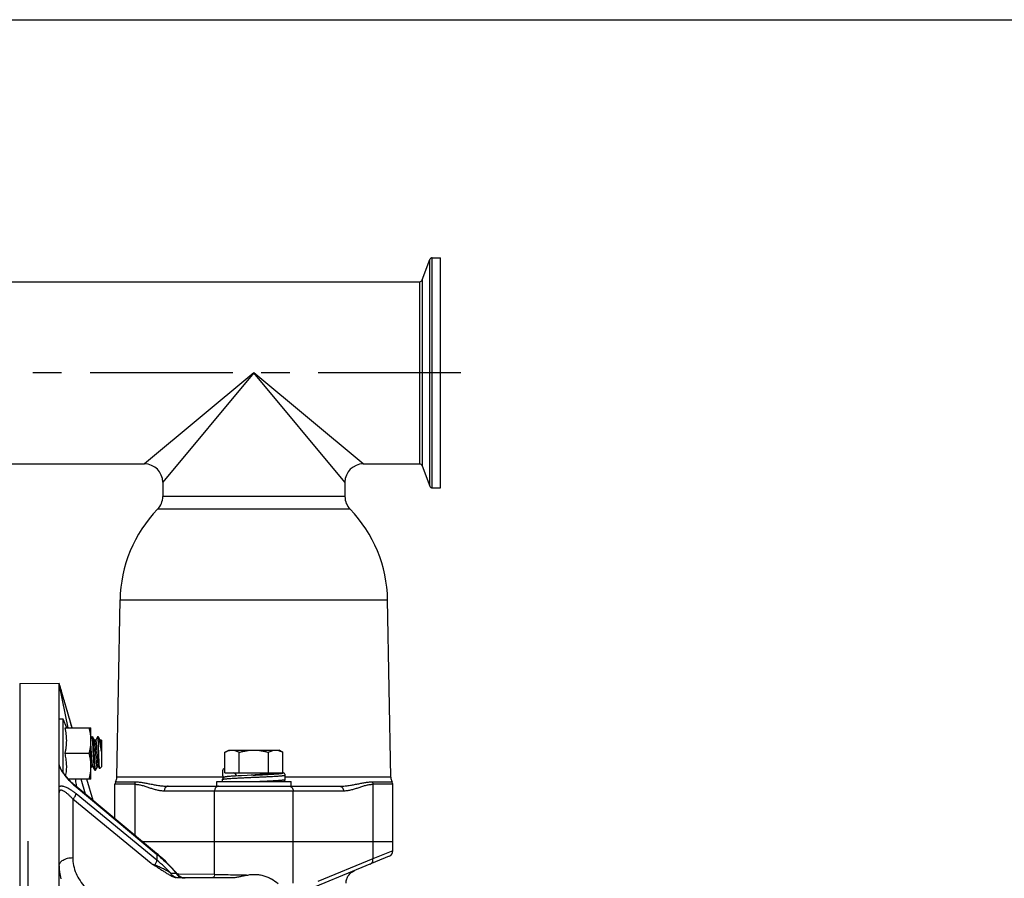
# Model space of a CAD drawing. Units: inches. Extents: x 0.5 to 33.5, y 0.5 to 21.5.
# Drawn here: x 15.5 to 20.3, y 17.3 to 21.5 of the extents above; entities that cross this region are included whole.
import ezdxf

# ---------------------------------------------------------------- set-up
doc = ezdxf.new("R2010")
doc.units = ezdxf.units.IN
doc.header["$LTSCALE"] = 1.87
doc.header["$MEASUREMENT"] = 0
doc.linetypes.add('CENTER', pattern=[0.6, 0.375, -0.075, 0.075, -0.075])
doc.layers.get('0').update_dxf_attribs({"linetype": 'CONTINUOUS'})
doc.layers.add('01___PRT_ALL_DTM_PLN', color=7, linetype='CONTINUOUS')
doc.layers.add('02___PRT_ALL_AXES', color=7, linetype='CONTINUOUS')
doc.styles.get("Standard").update_dxf_attribs({"font": 'trium.ttf'})
doc.dimstyles.new('DIMSTYLE_1', dxfattribs={"dimtxt": 0.3, "dimasz": 0.1875, "dimexe": 0.0625, "dimexo": 0.0625, "dimgap": 0.15, "dimtad": 0, "dimtih": 1, "dimtoh": 1, "dimdec": 1, "dimlfac": 2.222222, "dimzin": 0, "dimdsep": 46, "dimtxsty": 'STANDARD', "dimblk": '_FILLED', "dimblk1": '_FILLED', "dimblk2": '_FILLED', "dimcen": 0.09, "dimadec": 0, "dimazin": 0, "dimtp": 0.005, "dimtm": 0.005, "dimtfac": 1, "dimtdec": 1, "dimtofl": 0, "dimtmove": 0, "dimatfit": 3, "dimldrblk": '_FILLED', "dimfxl": 1, "dimtolj": 1, "dimtzin": 0, "dimarcsym": 0})

# ---------------------------------------------------------------- blocks, each defined once
blk = doc.blocks.new('_FILLED')
at = {"color": 0, "linetype": 'BYBLOCK'}
blk.add_solid([(0, 0), (-1, 0.167), (-1, -0.167)], dxfattribs=at)
blk = doc.blocks.new('*D5')
at = {"color": 2, "linetype": 'CONTINUOUS'}
for p, q in [((8.9569, 17.3514), (8.9569, 10.1224)), ((17.5417, 11.4556), (17.5417, 10.1224)), ((8.9569, 10.1849), (12.6926, 10.1849)), ((17.5417, 10.1849), (13.806, 10.1849))]:
    blk.add_line(p, q, dxfattribs=at)
at = {"color": 2, "linetype": 'CONTINUOUS', "xscale": 0.1875, "yscale": 0.1875, "zscale": 0.1875, "rotation": 180}
blk.add_blockref('_FILLED', (8.9569, 10.1849), dxfattribs=at)
at = {"color": 2, "linetype": 'CONTINUOUS', "xscale": 0.1875, "yscale": 0.1875, "zscale": 0.1875}
blk.add_blockref('_FILLED', (17.5417, 10.1849), dxfattribs=at)
at = {"color": 2, "linetype": 'CONTINUOUS', "insert": (13.2493, 10.3349), "char_height": 0.3, "width": 0.813333, "attachment_point": 2, "line_spacing_factor": 0.9}
blk.add_mtext('19.1', dxfattribs=at)

msp = doc.modelspace()

# ---------------------------------------------------------------- linework, layer by layer
at = {"color": 7, "linetype": 'CONTINUOUS'}
for p, q in [((0.5, 21.5), (33.5, 21.5)), ((17.5008, 19.1979), (17.5008, 20.3301)), ((17.5008, 20.3301), (17.5417, 20.3301)), ((17.5417, 19.1979), (17.5417, 20.3301)), ((17.4515, 20.2206), (17.4881, 20.3212)), ((17.4881, 19.2068), (17.4881, 20.3212)), ((10.002, 20.2117), (17.4388, 20.2117)), ((17.4388, 19.3162), (17.4388, 20.2117)), ((17.4515, 20.2206), (17.4515, 19.3074)), ((16.6237, 19.764), (16.086, 19.3162)), ((16.6237, 19.764), (16.176, 19.2262)), ((17.0715, 19.2262), (16.6237, 19.764)), ((17.1615, 19.3162), (16.6237, 19.764)), ((10.1775, 19.3162), (16.086, 19.3162)), ((17.1615, 19.3162), (17.4388, 19.3162)), ((17.4515, 19.3074), (17.4881, 19.2068)), ((16.176, 19.2262), (16.176, 19.156)), ((17.0715, 19.2262), (17.0715, 19.156)), ((17.5008, 19.1979), (17.5417, 19.1979)), ((17.0715, 19.156), (16.176, 19.156)), ((17.0968, 19.0934), (16.1507, 19.0934)), ((15.9509, 17.776), (15.9661, 18.6479)), ((15.9661, 18.6479), (17.2814, 18.6479)), ((17.2966, 17.776), (17.2814, 18.6479)), ((15.4728, 18.2367), (15.6669, 18.2384)), ((15.4728, 18.2367), (15.4728, 13.5695)), ((15.6669, 13.5453), (15.6669, 18.2384)), ((15.671, 18.2226), (15.6669, 18.2359)), ((15.7303, 18.0195), (15.6676, 18.2361)), ((15.7119, 18.0195), (15.6679, 18.2274)), ((15.8278, 17.9751), (15.8231, 17.967)), ((15.8282, 17.9754), (15.8278, 17.9751)), ((15.8282, 17.9754), (15.8308, 17.9754)), ((15.8308, 17.9754), (15.8312, 17.9751)), ((15.8406, 17.9589), (15.8312, 17.9751)), ((15.8559, 17.9751), (15.8465, 17.9589)), ((15.8563, 17.9754), (15.8559, 17.9751)), ((15.8563, 17.9754), (15.8585, 17.9754)), ((15.8585, 17.9754), (15.8585, 17.9659)), ((15.8594, 17.9745), (15.8585, 17.9754)), ((15.8604, 17.9732), (15.8594, 17.9745)), ((15.8687, 17.9589), (15.8604, 17.9732)), ((15.8745, 17.9587), (15.8745, 17.8267)), ((16.4809, 17.8985), (16.5, 17.9095)), ((16.5, 17.9095), (16.7475, 17.9095)), ((16.7666, 17.8985), (16.7475, 17.9095)), ((15.8745, 17.9029), (15.8744, 17.9031)), ((15.8745, 17.9029), (15.8745, 17.9031)), ((16.4809, 17.797), (16.4809, 17.8985)), ((16.5523, 17.797), (16.5523, 17.8985)), ((16.6952, 17.797), (16.6952, 17.8985)), ((16.7666, 17.797), (16.7666, 17.8985)), ((15.8231, 17.8214), (15.8265, 17.8273)), ((15.8325, 17.8273), (15.8418, 17.8111)), ((15.8423, 17.8107), (15.8418, 17.8111)), ((15.8423, 17.8107), (15.8448, 17.8107)), ((15.8448, 17.8107), (15.8452, 17.8111)), ((15.8546, 17.8273), (15.8546, 17.8272)), ((15.8606, 17.8273), (15.8599, 17.8292)), ((15.8605, 17.8274), (15.8606, 17.8273)), ((15.8606, 17.8273), (15.8657, 17.8184)), ((15.866, 17.8183), (15.8657, 17.8184)), ((15.8745, 17.8267), (15.866, 17.8183)), ((16.4806, 17.8182), (16.4809, 17.8182)), ((15.7959, 17.6929), (15.7745, 17.7666)), ((15.8341, 17.661), (15.8035, 17.7666)), ((15.8342, 17.661), (15.8036, 17.7666)), ((16.4774, 17.776), (15.9509, 17.776)), ((16.4701, 17.8076), (16.4701, 17.7864)), ((16.4701, 17.7547), (16.4701, 17.7653)), ((16.4809, 17.797), (16.7666, 17.797)), ((16.4898, 17.7784), (16.4884, 17.7782)), ((16.4913, 17.7786), (16.4898, 17.7784)), ((16.493, 17.7788), (16.4913, 17.7786)), ((16.4947, 17.779), (16.493, 17.7788)), ((16.4966, 17.7791), (16.4947, 17.779)), ((16.4986, 17.7793), (16.4966, 17.7791)), ((16.5018, 17.7796), (16.4986, 17.7793)), ((16.5053, 17.7799), (16.5018, 17.7796)), ((16.5079, 17.7801), (16.5053, 17.7799)), ((16.512, 17.7805), (16.5079, 17.7801)), ((16.518, 17.7809), (16.512, 17.7805)), ((16.5247, 17.7813), (16.518, 17.7809)), ((16.5341, 17.7819), (16.5247, 17.7813)), ((16.5467, 17.7826), (16.5341, 17.7819)), ((16.536, 17.7895), (16.536, 17.782)), ((16.5633, 17.7835), (16.5467, 17.7826)), ((16.5903, 17.7849), (16.5633, 17.7835)), ((16.6111, 17.7859), (16.5903, 17.7849)), ((16.6204, 17.7863), (16.6237, 17.7865)), ((16.6237, 17.7865), (16.6243, 17.7865)), ((16.6237, 17.7865), (16.6243, 17.7865)), ((16.6436, 17.7879), (16.6309, 17.787)), ((16.6535, 17.7887), (16.6436, 17.7879)), ((16.661, 17.7892), (16.6535, 17.7887)), ((16.6681, 17.7898), (16.661, 17.7892)), ((16.6731, 17.7902), (16.6681, 17.7898)), ((16.6778, 17.7907), (16.6731, 17.7902)), ((16.6823, 17.7911), (16.6778, 17.7907)), ((16.6865, 17.7915), (16.6823, 17.7911)), ((16.6904, 17.7919), (16.6865, 17.7915)), ((16.6929, 17.7921), (16.6904, 17.7919)), ((16.6952, 17.7924), (16.6929, 17.7921)), ((16.6974, 17.7926), (16.6952, 17.7924)), ((16.6995, 17.7929), (16.6974, 17.7926)), ((16.7014, 17.7931), (16.6995, 17.7929)), ((16.7032, 17.7934), (16.7014, 17.7931)), ((16.7077, 17.7798), (16.7081, 17.7798)), ((16.7667, 17.798), (16.7666, 17.798)), ((16.7774, 17.7653), (16.7774, 17.7865)), ((17.2966, 17.776), (16.7774, 17.776)), ((15.748, 17.7327), (15.7448, 17.7354)), ((16.1457, 17.4017), (15.748, 17.7327)), ((15.7497, 17.7283), (16.1442, 17.3999)), ((16.0385, 17.7414), (15.9409, 17.7414)), ((15.9409, 17.5722), (15.9409, 17.7414)), ((15.9442, 17.7532), (16.0413, 17.7532)), ((16.0385, 17.7414), (16.0385, 17.491)), ((16.2028, 17.7318), (17.0447, 17.7318)), ((17.2061, 17.7532), (17.3033, 17.7532)), ((17.3066, 17.7414), (17.209, 17.7414)), ((17.209, 17.7414), (17.209, 17.3751)), ((17.3066, 17.4139), (17.3066, 17.7414)), ((15.7338, 17.6689), (15.7338, 17.3807)), ((16.1187, 17.3525), (15.7338, 17.6689)), ((16.1474, 17.3678), (15.7497, 17.6948)), ((16.1835, 17.7093), (17.064, 17.7093)), ((16.4309, 17.2971), (16.4309, 17.7093)), ((16.8166, 17.2548), (16.8166, 17.7093)), ((16.0755, 17.4602), (17.3066, 17.4602)), ((16.1442, 17.3999), (16.1474, 17.3973)), ((16.1529, 17.3957), (16.1457, 17.4017)), ((16.1474, 17.3973), (16.1474, 17.3678)), ((17.2891, 17.3877), (16.9247, 17.2366)), ((17.209, 17.3751), (16.9382, 17.2628)), ((17.3066, 17.4139), (17.209, 17.3751)), ((16.1187, 17.3525), (16.1354, 17.3455)), ((16.2404, 17.3089), (16.2327, 17.3176)), ((16.2404, 17.3062), (16.2408, 17.3058)), ((16.2541, 17.3002), (16.2481, 17.3003)), ((16.2553, 17.3002), (16.2541, 17.3002)), ((16.5161, 17.281), (16.2549, 17.281)), ((16.4309, 17.2971), (16.2553, 17.3002))]:
    msp.add_line(p, q, dxfattribs=at)
for points in [[(15.8465, 17.9589), (15.8465, 17.9589), (15.8465, 17.9588), (15.8463, 17.9586), (15.8461, 17.9584), (15.8458, 17.9581), (15.8453, 17.9578), (15.8448, 17.9576), (15.8441, 17.9574), (15.8434, 17.9574), (15.8427, 17.9575), (15.8421, 17.9577), (15.8415, 17.958), (15.8411, 17.9583), (15.8409, 17.9585), (15.8407, 17.9588), (15.8406, 17.9589)], [(15.8745, 17.9587), (15.8743, 17.9585), (15.8741, 17.9583), (15.8737, 17.958), (15.8733, 17.9577), (15.8728, 17.9575), (15.8722, 17.9574), (15.8715, 17.9574), (15.8709, 17.9574), (15.8703, 17.9576), (15.8698, 17.9579), (15.8694, 17.9582), (15.8691, 17.9584), (15.8689, 17.9586), (15.8688, 17.9588), (15.8687, 17.9589)], [(15.6682, 17.8336), (15.6677, 17.8354), (15.6673, 17.8369), (15.6671, 17.8381)], [(15.6729, 17.8221), (15.6716, 17.8247), (15.6706, 17.8272), (15.6696, 17.8295), (15.6688, 17.8316), (15.6682, 17.8336)], [(15.7448, 17.7354), (15.741, 17.7388), (15.7372, 17.7421), (15.7335, 17.7455), (15.7299, 17.7489), (15.7264, 17.7524), (15.7229, 17.7558), (15.7196, 17.7593), (15.7163, 17.7627), (15.7131, 17.7661), (15.71, 17.7695), (15.7071, 17.7729), (15.7042, 17.7763), (15.7014, 17.7796), (15.6987, 17.783), (15.6961, 17.7862), (15.6936, 17.7894), (15.6913, 17.7926), (15.689, 17.7958), (15.6868, 17.7989), (15.6847, 17.802), (15.6827, 17.805), (15.6808, 17.808), (15.679, 17.811), (15.6773, 17.8139), (15.6757, 17.8167), (15.6742, 17.8195), (15.6729, 17.8221)], [(15.8265, 17.8273), (15.8265, 17.8273), (15.8266, 17.8275), (15.8268, 17.8277), (15.8271, 17.828), (15.8275, 17.8282), (15.828, 17.8285), (15.8286, 17.8287), (15.8292, 17.8288), (15.8298, 17.8288), (15.8305, 17.8287), (15.831, 17.8285), (15.8315, 17.8282), (15.8319, 17.8279), (15.8322, 17.8277), (15.8323, 17.8274), (15.8324, 17.8273), (15.8325, 17.8272)], [(15.8452, 17.8111), (15.8546, 17.8273), (15.8547, 17.8274), (15.8549, 17.8277), (15.8552, 17.8279), (15.8556, 17.8282), (15.8561, 17.8285), (15.8568, 17.8287), (15.8575, 17.8288), (15.8582, 17.8288), (15.8588, 17.8286)], [(15.8588, 17.8286), (15.8594, 17.8283), (15.8598, 17.8281), (15.8602, 17.8278), (15.8604, 17.8275), (15.8605, 17.8274)], [(16.4701, 17.7864), (16.4701, 17.7862), (16.4701, 17.7852), (16.4703, 17.7842), (16.4706, 17.7832), (16.4709, 17.7822), (16.4714, 17.7812), (16.4719, 17.7804), (16.4725, 17.7796), (16.4731, 17.7789), (16.4738, 17.7783), (16.4744, 17.7777), (16.475, 17.7773), (16.4756, 17.7769), (16.4761, 17.7766), (16.4767, 17.7763), (16.4771, 17.7761), (16.4776, 17.7759), (16.4776, 17.7759)], [(16.4799, 17.7766), (16.4794, 17.7765), (16.479, 17.7764), (16.4786, 17.7762), (16.4781, 17.7761), (16.4777, 17.7759), (16.4772, 17.7757), (16.4767, 17.7755), (16.4762, 17.7752), (16.4757, 17.7749), (16.4751, 17.7746), (16.4745, 17.7741), (16.4738, 17.7736), (16.4732, 17.773), (16.4726, 17.7723), (16.472, 17.7715), (16.4714, 17.7706), (16.471, 17.7697), (16.4706, 17.7687), (16.4703, 17.7677), (16.4701, 17.7667), (16.4701, 17.7656), (16.4701, 17.7653)], [(16.4884, 17.7782), (16.4877, 17.7781), (16.4871, 17.778), (16.4864, 17.7779), (16.4858, 17.7778), (16.4853, 17.7778), (16.4847, 17.7777), (16.4841, 17.7776), (16.4836, 17.7775), (16.4831, 17.7774), (16.4826, 17.7773), (16.4821, 17.7772), (16.4816, 17.7771), (16.4812, 17.777), (16.4807, 17.7769), (16.4803, 17.7768), (16.4799, 17.7766)], [(16.6204, 17.7863), (16.6173, 17.7862), (16.6111, 17.7859)], [(16.6309, 17.787), (16.6265, 17.7867), (16.6243, 17.7865)], [(16.7134, 17.7955), (16.7134, 17.7955), (16.7134, 17.7955), (16.7133, 17.7954), (16.7131, 17.7954), (16.7129, 17.7953), (16.7127, 17.7952), (16.7124, 17.7951), (16.7121, 17.7951), (16.7118, 17.795), (16.7114, 17.7949), (16.711, 17.7948), (16.7105, 17.7947), (16.71, 17.7946), (16.7095, 17.7944), (16.7089, 17.7943), (16.7083, 17.7942), (16.7077, 17.7941), (16.707, 17.794), (16.7063, 17.7939), (16.7056, 17.7938), (16.7048, 17.7936), (16.704, 17.7935), (16.7032, 17.7934)], [(16.7774, 17.7865), (16.7774, 17.7868), (16.7773, 17.7878), (16.7771, 17.7888), (16.7769, 17.7899), (16.7765, 17.7908), (16.776, 17.7918), (16.7755, 17.7926), (16.7749, 17.7934), (16.7743, 17.7941), (16.7737, 17.7947), (16.773, 17.7952), (16.7724, 17.7957), (16.7718, 17.7961), (16.7713, 17.7964), (16.7708, 17.7966), (16.7703, 17.7969), (16.7698, 17.7971), (16.7693, 17.7972), (16.7689, 17.7974), (16.7684, 17.7975), (16.768, 17.7977), (16.7676, 17.7978), (16.7671, 17.7979), (16.7667, 17.798)], [(16.7698, 17.7547), (16.7699, 17.7548), (16.7703, 17.755), (16.7708, 17.7552), (16.7714, 17.7555), (16.7719, 17.7558), (16.7725, 17.7562), (16.7731, 17.7566), (16.7737, 17.7571), (16.7744, 17.7578), (16.775, 17.7585), (16.7756, 17.7592), (16.7761, 17.7601), (16.7765, 17.761), (16.7769, 17.762), (16.7772, 17.763), (16.7773, 17.764), (16.7774, 17.7651), (16.7774, 17.7653)], [(16.2327, 17.3176), (16.2222, 17.3293), (16.2113, 17.3408), (16.2001, 17.3521), (16.1887, 17.3633), (16.1771, 17.3743), (16.1651, 17.3851), (16.1529, 17.3957)], [(16.2484, 17.3), (16.2458, 17.3028), (16.2431, 17.3057), (16.2404, 17.3089)], [(16.254, 17.2942), (16.2533, 17.2949), (16.2509, 17.2974), (16.2484, 17.3)], [(17.0767, 17.2551), (17.0768, 17.2572), (17.0771, 17.262), (17.0778, 17.2668), (17.0789, 17.2715), (17.0803, 17.2761), (17.0819, 17.2805), (17.0839, 17.2849), (17.0863, 17.2891), (17.0889, 17.2931), (17.0917, 17.297), (17.0949, 17.3006), (17.0983, 17.304), (17.1019, 17.3071), (17.1058, 17.31), (17.1098, 17.3126), (17.114, 17.3149), (17.1184, 17.3169)]]:
    msp.add_lwpolyline(points, dxfattribs=at)
for centre, radius, start, end in [((17.5008, 20.3166), 0.0135, 90, 160), ((17.4388, 20.2252), 0.0135, 270, 340), ((16.086, 19.2262), 0.09, 0, 90), ((17.1615, 19.2262), 0.09, 90, 180), ((17.4388, 19.3027), 0.0135, 20, 90), ((17.5008, 19.2114), 0.0135, 200, 270), ((16.086, 19.156), 0.09, 315.9844, 360), ((17.1615, 19.156), 0.09, 180, 224.0156), ((16.6237, 18.6364), 0.6578, 135.9844, 179), ((16.6237, 18.6364), 0.6578, 1, 44.0156), ((16.4806, 17.8076), 0.0106, 90.0346, 180.0307), ((16.012, 17.785), 0.2661, 183.9443, 189.7596), ((15.9059, 17.7768), 0.045, 328.4024, 359), ((16.4806, 17.7865), 0.0106, 180.1673, 257.2996), ((16.5214, 17.779), 0.018, 10.1483, 90), ((17.3416, 17.7768), 0.045, 181, 211.5976), ((15.9805, 18.0052), 0.3605, 228.0304, 229.6763), ((15.9701, 17.9931), 0.3445, 229.6872, 230.2285), ((16.0138, 17.7852), 0.268, 189.7565, 191.5047), ((16.0143, 17.7853), 0.2685, 191.5043, 191.9584), ((15.9634, 17.7414), 0.0225, 148.4024, 180), ((17.2841, 17.7414), 0.0225, 0, 31.5976), ((17.2783, 17.4139), 0.0284, 292.516, 359.9999), ((15.9014, 17.3412), 0.2345, 180.0344, 195.8448), ((15.6465, 16.757), 0.79, 43.8226, 50.6422), ((16.0488, 22.0098), 4.7088, 272.0399, 272.3456), ((15.6685, 16.8118), 0.756, 40.8393, 41.1435), ((16.5799, 17.5996), 0.4487, 220.9072, 221.0466), ((16.2825, 17.3251), 0.0457, 206.1639, 216.1418), ((16.2858, 17.326), 0.045, 225.0718, 270), ((16.2784, 17.3202), 0.0391, 247.7835, 269.9394)]:
    msp.add_arc(centre, radius, start, end, dxfattribs=at)
for points, knots in [([(15.7303, 18.0195), (15.7251, 18.0372), (15.715, 18.0722), (15.6998, 18.1242), (15.6874, 18.1668), (15.6778, 18.1995), (15.6732, 18.2151), (15.671, 18.2226)], [0, 0, 0, 0, 0.259944, 0.51734, 0.768872, 0.889329, 1, 1, 1, 1]), ([(15.6957, 17.8931), (15.6969, 17.8983), (15.6992, 17.9087), (15.7018, 17.9245), (15.7034, 17.9404), (15.704, 17.9563), (15.7034, 17.9723), (15.7018, 17.9881), (15.6992, 18.0039), (15.6969, 18.0144), (15.6957, 18.0195)], [0, 0, 0, 0, 0.12538, 0.250464, 0.375303, 0.5, 0.624697, 0.749536, 0.87462, 1, 1, 1, 1]), ([(15.8352, 17.8931), (15.8349, 17.8985), (15.8344, 17.909), (15.8336, 17.9219), (15.833, 17.9318), (15.8326, 17.9387), (15.8322, 17.9452), (15.8317, 17.9511), (15.8313, 17.9566), (15.8309, 17.9614), (15.8305, 17.9649), (15.8302, 17.9675), (15.83, 17.9691), (15.8297, 17.9706), (15.8295, 17.9718), (15.8293, 17.9729), (15.8291, 17.9738), (15.8289, 17.9744), (15.8288, 17.9748), (15.8286, 17.975), (15.8285, 17.9752), (15.8284, 17.9753), (15.8283, 17.9754), (15.8282, 17.9754), (15.8282, 17.9754)], [0, 0, 0, 0, 0.194009, 0.380594, 0.468844, 0.552604, 0.631053, 0.703451, 0.769101, 0.827393, 0.877766, 0.89984, 0.91977, 0.937507, 0.953022, 0.96629, 0.977295, 0.986037, 0.989573, 0.992568, 0.995043, 0.997041, 0.998642, 1, 1, 1, 1]), ([(15.8312, 17.9751), (15.8313, 17.9749), (15.8314, 17.9746), (15.8316, 17.974), (15.8318, 17.9732), (15.832, 17.9722), (15.8322, 17.9711), (15.8325, 17.9693), (15.8329, 17.9666), (15.8333, 17.9629), (15.8337, 17.9586), (15.8341, 17.9537), (15.8345, 17.9484), (15.8349, 17.9425), (15.8355, 17.934), (15.8362, 17.9225), (15.837, 17.908), (15.8375, 17.8981), (15.8378, 17.8931)], [0, 0, 0, 0, 0.00594, 0.01384, 0.023749, 0.035678, 0.049613, 0.065536, 0.103239, 0.148503, 0.200961, 0.26018, 0.325665, 0.396869, 0.47319, 0.638556, 0.816173, 1, 1, 1, 1]), ([(15.8546, 17.8272), (15.8545, 17.8271), (15.8544, 17.827), (15.8543, 17.8269), (15.8542, 17.8268), (15.8541, 17.8268), (15.8539, 17.8268), (15.8538, 17.8269), (15.8537, 17.8271), (15.8535, 17.8274), (15.8533, 17.8279), (15.853, 17.8286), (15.8528, 17.8294), (15.8526, 17.8304), (15.8524, 17.8315), (15.8522, 17.8328), (15.852, 17.8342), (15.8517, 17.8357), (15.8514, 17.8381), (15.8511, 17.8413), (15.8506, 17.8456), (15.8502, 17.8503), (15.8498, 17.8555), (15.8493, 17.861), (15.8489, 17.8668), (15.8484, 17.8729), (15.848, 17.8791), (15.8474, 17.8877), (15.8467, 17.8984), (15.8458, 17.911), (15.8451, 17.9212), (15.8445, 17.9288), (15.8441, 17.9341), (15.8436, 17.939), (15.8432, 17.9434), (15.8428, 17.9474), (15.8423, 17.9508), (15.8419, 17.9537), (15.8415, 17.9557), (15.8412, 17.9571), (15.841, 17.9578), (15.8408, 17.9584), (15.8406, 17.9588), (15.8406, 17.9589)], [0, 0, 0, 0, 0.002716, 0.003755, 0.004642, 0.005462, 0.006321, 0.00731, 0.008491, 0.011554, 0.015664, 0.020872, 0.027188, 0.034615, 0.043145, 0.052765, 0.063455, 0.075191, 0.087947, 0.116411, 0.148577, 0.184149, 0.222786, 0.264124, 0.307766, 0.353299, 0.400285, 0.448275, 0.545428, 0.641046, 0.73148, 0.773663, 0.813282, 0.849956, 0.883342, 0.91312, 0.939021, 0.960801, 0.978284, 0.985372, 0.991347, 0.996215, 1, 1, 1, 1]), ([(15.8599, 17.8292), (15.8597, 17.8298), (15.8594, 17.8313), (15.859, 17.8337), (15.8586, 17.8367), (15.8582, 17.8402), (15.8578, 17.8441), (15.8572, 17.8502), (15.8565, 17.8586), (15.8557, 17.8695), (15.8549, 17.8813), (15.8541, 17.8935), (15.8532, 17.9056), (15.8525, 17.9156), (15.852, 17.9232), (15.8516, 17.9286), (15.8511, 17.9336), (15.8507, 17.9383), (15.8503, 17.9426), (15.8499, 17.9465), (15.8495, 17.9499), (15.8491, 17.9524), (15.8488, 17.9542), (15.8486, 17.9553), (15.8484, 17.9563), (15.8482, 17.9572), (15.848, 17.9579), (15.8478, 17.9585), (15.8476, 17.9589), (15.8474, 17.9592), (15.8473, 17.9593), (15.8472, 17.9594), (15.8471, 17.9594), (15.8469, 17.9594), (15.8468, 17.9593), (15.8467, 17.9592), (15.8466, 17.959), (15.8465, 17.9589)], [0, 0, 0, 0, 0.014912, 0.03385, 0.056673, 0.083205, 0.113219, 0.146467, 0.221486, 0.305685, 0.396153, 0.48976, 0.583263, 0.673424, 0.716269, 0.757123, 0.795635, 0.83147, 0.864323, 0.893907, 0.919981, 0.942319, 0.952033, 0.960753, 0.968463, 0.97515, 0.980814, 0.98546, 0.989109, 0.991817, 0.992867, 0.993761, 0.994566, 0.995369, 0.99626, 0.997304, 1, 1, 1, 1]), ([(15.8585, 17.9659), (15.8584, 17.9666), (15.8582, 17.968), (15.858, 17.9699), (15.8577, 17.9716), (15.8575, 17.9728), (15.8573, 17.9736), (15.8571, 17.9741), (15.857, 17.9745), (15.8569, 17.9748), (15.8567, 17.9751), (15.8566, 17.9753), (15.8565, 17.9754), (15.8564, 17.9754), (15.8563, 17.9754)], [0, 0, 0, 0, 0.222813, 0.418279, 0.585606, 0.724151, 0.782568, 0.833754, 0.877745, 0.914627, 0.944586, 0.968029, 0.985837, 1, 1, 1, 1]), ([(15.8657, 17.8184), (15.8657, 17.8185), (15.8656, 17.8187), (15.8655, 17.8191), (15.8654, 17.8196), (15.8653, 17.8203), (15.8651, 17.8211), (15.865, 17.8224), (15.8648, 17.8243), (15.8645, 17.8269), (15.8643, 17.8301), (15.8641, 17.8336), (15.8639, 17.8376), (15.8636, 17.8419), (15.8633, 17.8484), (15.8629, 17.8572), (15.8625, 17.8685), (15.862, 17.8804), (15.8616, 17.8928), (15.8611, 17.9052), (15.8607, 17.9174), (15.8603, 17.9291), (15.8598, 17.94), (15.8594, 17.9498), (15.859, 17.9583), (15.8587, 17.9635), (15.8585, 17.9659)], [0, 0, 0, 0, 0.001996, 0.004821, 0.008494, 0.013019, 0.018395, 0.024612, 0.039527, 0.057665, 0.078899, 0.103076, 0.130032, 0.159576, 0.191509, 0.261657, 0.338605, 0.420333, 0.504737, 0.589681, 0.673052, 0.752806, 0.827028, 0.893956, 0.952062, 1, 1, 1, 1]), ([(15.8744, 17.9031), (15.8738, 17.9071), (15.8726, 17.9151), (15.8707, 17.9268), (15.869, 17.9378), (15.8672, 17.9477), (15.8658, 17.9552), (15.8646, 17.9605), (15.8637, 17.9639), (15.8629, 17.9668), (15.8621, 17.9693), (15.8613, 17.9714), (15.8607, 17.9726), (15.8604, 17.9732)], [0, 0, 0, 0, 0.172267, 0.339199, 0.495752, 0.637631, 0.761274, 0.815373, 0.863943, 0.906788, 0.943764, 0.974812, 1, 1, 1, 1]), ([(15.8745, 17.9031), (15.8743, 17.9048), (15.8741, 17.9083), (15.8738, 17.9135), (15.8734, 17.9186), (15.8731, 17.9234), (15.8727, 17.9281), (15.8722, 17.9339), (15.8718, 17.9393), (15.8712, 17.9442), (15.8709, 17.9475), (15.8705, 17.9504), (15.8702, 17.9529), (15.8698, 17.955), (15.8695, 17.9567), (15.8691, 17.9578), (15.8689, 17.9585), (15.8687, 17.9588), (15.8687, 17.9589)], [0, 0, 0, 0, 0.094275, 0.186768, 0.276924, 0.364155, 0.447842, 0.52738, 0.671994, 0.736139, 0.794282, 0.846032, 0.891079, 0.929148, 0.96003, 0.983627, 0.9927, 1, 1, 1, 1]), ([(15.8325, 17.8273), (15.8323, 17.8275), (15.8321, 17.828), (15.8318, 17.8289), (15.8316, 17.8301), (15.8313, 17.8316), (15.831, 17.8333), (15.8306, 17.8362), (15.8301, 17.8403), (15.8295, 17.8459), (15.8289, 17.8523), (15.8283, 17.8595), (15.8277, 17.8672), (15.8272, 17.8753), (15.8264, 17.8867), (15.8254, 17.9009), (15.8243, 17.9173), (15.8235, 17.928), (15.8231, 17.933)], [0, 0, 0, 0, 0.006686, 0.01584, 0.027504, 0.041667, 0.05828, 0.07729, 0.122191, 0.175636, 0.236728, 0.304436, 0.377602, 0.454979, 0.535242, 0.698905, 0.857427, 1, 1, 1, 1]), ([(16.4809, 17.8985), (16.484, 17.9003), (16.4905, 17.9037), (16.4973, 17.9062), (16.5007, 17.9072)], [0, 0, 0, 0, 0.509548, 1, 1, 1, 1]), ([(16.5007, 17.9072), (16.5033, 17.908), (16.5085, 17.9091), (16.5139, 17.9095), (16.5166, 17.9095)], [0, 0, 0, 0, 0.503831, 1, 1, 1, 1]), ([(16.5166, 17.9095), (16.5196, 17.9095), (16.5257, 17.909), (16.5348, 17.9067), (16.5437, 17.9032), (16.5494, 17.9001), (16.5523, 17.8985)], [0, 0, 0, 0, 0.24041, 0.485511, 0.738365, 1, 1, 1, 1]), ([(16.5523, 17.8985), (16.5581, 17.9002), (16.5698, 17.9032), (16.5876, 17.9068), (16.6056, 17.909), (16.6177, 17.9095), (16.6237, 17.9095)], [0, 0, 0, 0, 0.250004, 0.500005, 0.750003, 1, 1, 1, 1]), ([(16.6237, 17.9095), (16.6298, 17.9095), (16.6419, 17.909), (16.6599, 17.9068), (16.6777, 17.9032), (16.6894, 17.9002), (16.6952, 17.8985)], [0, 0, 0, 0, 0.249997, 0.499995, 0.749996, 1, 1, 1, 1]), ([(16.6952, 17.8985), (16.698, 17.9001), (16.7038, 17.9032), (16.7127, 17.9067), (16.7217, 17.909), (16.7279, 17.9095), (16.7309, 17.9095)], [0, 0, 0, 0, 0.261635, 0.514489, 0.75959, 1, 1, 1, 1]), ([(16.7309, 17.9095), (16.7339, 17.9095), (16.74, 17.909), (16.7491, 17.9067), (16.758, 17.9032), (16.7637, 17.9001), (16.7666, 17.8985)], [0, 0, 0, 0, 0.24041, 0.485511, 0.738365, 1, 1, 1, 1]), ([(15.6991, 17.7825), (15.7, 17.7871), (15.7015, 17.7962), (15.7031, 17.8101), (15.7039, 17.824), (15.7038, 17.8379), (15.7029, 17.8518), (15.7012, 17.8657), (15.6988, 17.8795), (15.6968, 17.8886), (15.6957, 17.8931)], [0, 0, 0, 0, 0.125152, 0.250082, 0.374863, 0.499597, 0.624395, 0.749357, 0.874548, 1, 1, 1, 1]), ([(15.8418, 17.8111), (15.8418, 17.8113), (15.8416, 17.8116), (15.8414, 17.8122), (15.8412, 17.813), (15.841, 17.814), (15.8408, 17.8151), (15.8405, 17.8169), (15.8401, 17.8196), (15.8397, 17.8233), (15.8393, 17.8276), (15.8389, 17.8325), (15.8385, 17.8378), (15.8381, 17.8437), (15.8375, 17.8522), (15.8369, 17.8637), (15.836, 17.8782), (15.8355, 17.8881), (15.8352, 17.8931)], [0, 0, 0, 0, 0.005942, 0.013844, 0.023751, 0.035677, 0.049614, 0.065537, 0.103238, 0.148504, 0.200961, 0.260186, 0.325672, 0.396878, 0.473197, 0.638558, 0.816167, 1, 1, 1, 1]), ([(15.8378, 17.8931), (15.8381, 17.8877), (15.8387, 17.8772), (15.8394, 17.8643), (15.84, 17.8544), (15.8404, 17.8475), (15.8408, 17.841), (15.8413, 17.8351), (15.8417, 17.8296), (15.8422, 17.8248), (15.8425, 17.8212), (15.8428, 17.8187), (15.8431, 17.8171), (15.8433, 17.8156), (15.8435, 17.8144), (15.8437, 17.8133), (15.8439, 17.8124), (15.8441, 17.8118), (15.8443, 17.8114), (15.8444, 17.8112), (15.8445, 17.811), (15.8446, 17.8108), (15.8447, 17.8108), (15.8448, 17.8107), (15.8448, 17.8107)], [0, 0, 0, 0, 0.194015, 0.380592, 0.46884, 0.552596, 0.631045, 0.703444, 0.769097, 0.827391, 0.877766, 0.899841, 0.919769, 0.937506, 0.953023, 0.966291, 0.977294, 0.986035, 0.989572, 0.992568, 0.995044, 0.997042, 0.998642, 1, 1, 1, 1]), ([(15.6669, 17.8292), (15.6688, 17.825), (15.6731, 17.8167), (15.6806, 17.8044), (15.6891, 17.7921), (15.7015, 17.7762), (15.718, 17.7575), (15.7322, 17.7437), (15.7394, 17.7372)], [0, 0, 0, 0, 0.115742, 0.239157, 0.366599, 0.495595, 0.751973, 1, 1, 1, 1]), ([(15.8265, 17.8273), (15.8264, 17.8271), (15.8263, 17.827), (15.8262, 17.8269), (15.8261, 17.8268), (15.826, 17.8268), (15.8258, 17.8268), (15.8257, 17.8269), (15.8256, 17.827), (15.8254, 17.8273), (15.8252, 17.8278), (15.825, 17.8284), (15.8248, 17.8292), (15.8245, 17.8301), (15.8243, 17.8311), (15.8241, 17.8323), (15.8239, 17.8337), (15.8237, 17.8351), (15.8234, 17.8373), (15.8232, 17.8391), (15.8231, 17.8403)], [0, 0, 0, 0, 0.024664, 0.034163, 0.042255, 0.049599, 0.057057, 0.065457, 0.075398, 0.101165, 0.135855, 0.179955, 0.233649, 0.296989, 0.369914, 0.452295, 0.543984, 0.644822, 0.75461, 1, 1, 1, 1]), ([(16.4701, 17.7653), (16.4701, 17.7653), (16.4701, 17.7654), (16.4701, 17.7655), (16.4703, 17.7657), (16.4704, 17.7658), (16.4706, 17.7659), (16.4709, 17.766), (16.4715, 17.7662), (16.4723, 17.7665), (16.4732, 17.7667), (16.4743, 17.7669), (16.4756, 17.7671), (16.4771, 17.7674), (16.4787, 17.7676), (16.4805, 17.7678), (16.4831, 17.7681), (16.4869, 17.7685), (16.4919, 17.7689), (16.4974, 17.7694), (16.506, 17.77), (16.5179, 17.7708), (16.5336, 17.7717), (16.5509, 17.7726), (16.5696, 17.7735), (16.5892, 17.7744), (16.6094, 17.7753), (16.6299, 17.7762), (16.6503, 17.777), (16.6702, 17.7779), (16.6893, 17.7788), (16.7017, 17.7795), (16.7077, 17.7798)], [0, 0, 0, 0, 0.000482, 0.001029, 0.001684, 0.002476, 0.00342, 0.004523, 0.007229, 0.010617, 0.014697, 0.019472, 0.024941, 0.031099, 0.037944, 0.045467, 0.053663, 0.072035, 0.092984, 0.116419, 0.142236, 0.200552, 0.266897, 0.340088, 0.418816, 0.501667, 0.587144, 0.673708, 0.759803, 0.84388, 0.924428, 1, 1, 1, 1]), ([(16.6235, 17.7547), (16.6335, 17.7552), (16.6484, 17.7558), (16.668, 17.7567), (16.6822, 17.7574), (16.6958, 17.758), (16.7087, 17.7587), (16.7208, 17.7593), (16.732, 17.76), (16.7421, 17.7607), (16.7498, 17.7612), (16.7554, 17.7617), (16.7591, 17.762), (16.7625, 17.7623), (16.7656, 17.7627), (16.7683, 17.763), (16.7707, 17.7633), (16.7724, 17.7636), (16.7736, 17.7638), (16.7744, 17.764), (16.7751, 17.7642), (16.7757, 17.7643), (16.7762, 17.7645), (16.7766, 17.7647), (16.777, 17.7648), (16.7772, 17.765), (16.7773, 17.7651), (16.7774, 17.7652), (16.7774, 17.7652), (16.7774, 17.7653), (16.7774, 17.7653)], [0, 0, 0, 0, 0.194256, 0.289068, 0.381112, 0.469503, 0.553388, 0.631962, 0.70447, 0.770216, 0.828572, 0.854803, 0.878984, 0.901058, 0.920978, 0.938695, 0.954173, 0.967382, 0.973128, 0.978301, 0.9829, 0.986927, 0.990386, 0.993284, 0.995637, 0.997478, 0.998227, 0.99888, 0.99946, 1, 1, 1, 1]), ([(16.6243, 17.7865), (16.6291, 17.7867), (16.6387, 17.7872), (16.6529, 17.7879), (16.6669, 17.7885), (16.6804, 17.7892), (16.6933, 17.7899), (16.7055, 17.7906), (16.7169, 17.7912), (16.7258, 17.7918), (16.7324, 17.7923), (16.737, 17.7926), (16.7413, 17.793), (16.7452, 17.7933), (16.7489, 17.7936), (16.7522, 17.794), (16.7552, 17.7943), (16.7579, 17.7946), (16.7602, 17.795), (16.762, 17.7953), (16.7632, 17.7955), (16.7639, 17.7957), (16.7646, 17.7959), (16.7652, 17.796), (16.7657, 17.7962), (16.7661, 17.7964), (16.7664, 17.7965), (16.7666, 17.7967), (16.7667, 17.7968), (16.7668, 17.7969), (16.7668, 17.797), (16.7668, 17.7971), (16.7668, 17.7971), (16.7668, 17.7973), (16.7667, 17.7973), (16.7666, 17.7974)], [0, 0, 0, 0, 0.100652, 0.200238, 0.297741, 0.392166, 0.48255, 0.567972, 0.647562, 0.720511, 0.75426, 0.786077, 0.815883, 0.8436, 0.869162, 0.892504, 0.913569, 0.932309, 0.948679, 0.962647, 0.968724, 0.974193, 0.979054, 0.983309, 0.986965, 0.990029, 0.992521, 0.994477, 0.995279, 0.995983, 0.996615, 0.997211, 0.997811, 0.998456, 1, 1, 1, 1]), ([(16.6243, 17.7865), (16.6303, 17.7869), (16.6421, 17.7878), (16.6567, 17.7889), (16.6678, 17.7898), (16.6755, 17.7904), (16.6828, 17.7911), (16.6895, 17.7917), (16.6956, 17.7924), (16.7002, 17.793), (16.7036, 17.7934), (16.7058, 17.7937), (16.7078, 17.7941), (16.7097, 17.7944), (16.7113, 17.7947), (16.7127, 17.795), (16.7139, 17.7954), (16.7149, 17.7957), (16.7156, 17.796), (16.7161, 17.7962), (16.7163, 17.7964), (16.7165, 17.7965), (16.7167, 17.7967), (16.7167, 17.7969), (16.7168, 17.797), (16.7168, 17.797)], [0, 0, 0, 0, 0.193634, 0.379697, 0.467667, 0.551139, 0.629323, 0.70148, 0.766932, 0.825073, 0.851231, 0.875368, 0.897432, 0.917374, 0.935158, 0.950755, 0.964143, 0.975322, 0.98432, 0.988024, 0.99122, 0.993942, 0.996244, 0.998216, 1, 1, 1, 1]), ([(16.7081, 17.7798), (16.7131, 17.7801), (16.7228, 17.7806), (16.7364, 17.7814), (16.7467, 17.7821), (16.754, 17.7827), (16.7588, 17.7831), (16.763, 17.7835), (16.7668, 17.7839), (16.7695, 17.7843), (16.7714, 17.7846), (16.7727, 17.7848), (16.7738, 17.785), (16.7747, 17.7852), (16.7755, 17.7854), (16.7762, 17.7856), (16.7766, 17.7858), (16.7769, 17.7859), (16.7771, 17.786), (16.7772, 17.7861), (16.7773, 17.7862), (16.7774, 17.7863), (16.7774, 17.7864), (16.7774, 17.7865)], [0, 0, 0, 0, 0.217642, 0.413575, 0.584826, 0.66037, 0.728811, 0.789888, 0.843385, 0.889108, 0.909009, 0.926916, 0.942819, 0.95671, 0.968593, 0.978481, 0.986408, 0.989657, 0.992451, 0.994817, 0.996804, 0.998489, 1, 1, 1, 1]), ([(15.7497, 17.6948), (15.7458, 17.698), (15.7381, 17.704), (15.7263, 17.7123), (15.7148, 17.7194), (15.7036, 17.7252), (15.6945, 17.7288), (15.6876, 17.7307), (15.6828, 17.7316), (15.6782, 17.7319), (15.674, 17.7316), (15.6702, 17.7306), (15.6679, 17.7294), (15.6669, 17.7287)], [0, 0, 0, 0, 0.161527, 0.315503, 0.460551, 0.595151, 0.717467, 0.773455, 0.825708, 0.874129, 0.918856, 0.960429, 1, 1, 1, 1]), ([(15.748, 17.7327), (15.7483, 17.7325), (15.7488, 17.7319), (15.7493, 17.7309), (15.7497, 17.7296), (15.7497, 17.7287), (15.7497, 17.7283)], [0, 0, 0, 0, 0.220502, 0.454541, 0.712347, 1, 1, 1, 1]), ([(16.0413, 17.7532), (16.0404, 17.7514), (16.0389, 17.7476), (16.0385, 17.7435), (16.0385, 17.7414)], [0, 0, 0, 0, 0.49515, 1, 1, 1, 1]), ([(16.0385, 17.7414), (16.0415, 17.7414), (16.0476, 17.7412), (16.0598, 17.7396), (16.0719, 17.7368), (16.0839, 17.7333), (16.0959, 17.7295), (16.1109, 17.7245), (16.1288, 17.7187), (16.1469, 17.7138), (16.1651, 17.7103), (16.1774, 17.7093), (16.1835, 17.7093)], [0, 0, 0, 0, 0.061271, 0.122837, 0.247425, 0.310474, 0.373855, 0.501017, 0.627787, 0.753352, 0.877334, 1, 1, 1, 1]), ([(16.0413, 17.7532), (16.0444, 17.7532), (16.0506, 17.753), (16.0631, 17.7521), (16.0791, 17.7498), (16.0985, 17.7462), (16.1184, 17.7422), (16.1389, 17.7383), (16.1597, 17.7349), (16.1811, 17.7325), (16.1955, 17.7318), (16.2028, 17.7318)], [0, 0, 0, 0, 0.056363, 0.113677, 0.231303, 0.352781, 0.477572, 0.605101, 0.734887, 0.866577, 1, 1, 1, 1]), ([(16.2028, 17.7318), (16.2015, 17.7318), (16.1989, 17.7315), (16.1953, 17.7302), (16.1919, 17.7281), (16.189, 17.7253), (16.1866, 17.7218), (16.1848, 17.7179), (16.1837, 17.7137), (16.1835, 17.7108), (16.1835, 17.7093)], [0, 0, 0, 0, 0.115409, 0.232359, 0.352104, 0.475405, 0.602444, 0.732841, 0.86575, 1, 1, 1, 1]), ([(16.4502, 17.7318), (16.4489, 17.7318), (16.4464, 17.7315), (16.4427, 17.7302), (16.4393, 17.7281), (16.4364, 17.7253), (16.434, 17.7218), (16.4322, 17.7179), (16.4311, 17.7137), (16.4309, 17.7108), (16.4309, 17.7093)], [0, 0, 0, 0, 0.115412, 0.232358, 0.352104, 0.475405, 0.602444, 0.732842, 0.865746, 1, 1, 1, 1]), ([(16.7973, 17.7318), (16.7985, 17.7318), (16.8011, 17.7315), (16.8048, 17.7302), (16.8081, 17.7281), (16.8111, 17.7253), (16.8135, 17.7218), (16.8152, 17.7179), (16.8163, 17.7137), (16.8166, 17.7108), (16.8166, 17.7093)], [0, 0, 0, 0, 0.115412, 0.232358, 0.352104, 0.475405, 0.602444, 0.732842, 0.865746, 1, 1, 1, 1]), ([(17.0447, 17.7318), (17.052, 17.7318), (17.0664, 17.7325), (17.0877, 17.7349), (17.1086, 17.7383), (17.129, 17.7422), (17.1489, 17.7462), (17.1684, 17.7498), (17.1874, 17.7525), (17.2, 17.7532), (17.2061, 17.7532)], [0, 0, 0, 0, 0.133437, 0.265135, 0.394924, 0.522455, 0.647247, 0.768726, 0.886353, 1, 1, 1, 1]), ([(17.0447, 17.7318), (17.046, 17.7318), (17.0485, 17.7315), (17.0522, 17.7302), (17.0555, 17.7281), (17.0585, 17.7253), (17.0609, 17.7218), (17.0626, 17.7179), (17.0637, 17.7137), (17.064, 17.7108), (17.064, 17.7093)], [0, 0, 0, 0, 0.115408, 0.232358, 0.352103, 0.475405, 0.602444, 0.732841, 0.86575, 1, 1, 1, 1]), ([(17.064, 17.7093), (17.0701, 17.7093), (17.0824, 17.7103), (17.1006, 17.7138), (17.1186, 17.7187), (17.1366, 17.7245), (17.1545, 17.7305), (17.1724, 17.7361), (17.1876, 17.7396), (17.1998, 17.7412), (17.206, 17.7414), (17.209, 17.7414)], [0, 0, 0, 0, 0.122685, 0.246675, 0.372239, 0.499006, 0.626162, 0.752578, 0.877161, 0.938728, 1, 1, 1, 1]), ([(17.2061, 17.7532), (17.2071, 17.7514), (17.2085, 17.7476), (17.209, 17.7435), (17.209, 17.7414)], [0, 0, 0, 0, 0.49515, 1, 1, 1, 1]), ([(15.7338, 17.6689), (15.7304, 17.6727), (15.7236, 17.6799), (15.7132, 17.6898), (15.7045, 17.6972), (15.6977, 17.7023), (15.6928, 17.7056), (15.6881, 17.7083), (15.6836, 17.7104), (15.6793, 17.7118), (15.6754, 17.7123), (15.6724, 17.7118), (15.6704, 17.7106), (15.6686, 17.7089), (15.6675, 17.7064), (15.667, 17.7034), (15.6669, 17.7017), (15.6669, 17.7008)], [0, 0, 0, 0, 0.170128, 0.330767, 0.479932, 0.549384, 0.614795, 0.675604, 0.731159, 0.780804, 0.824229, 0.862426, 0.88084, 0.899859, 0.943532, 0.970021, 1, 1, 1, 1]), ([(15.7338, 17.6689), (15.736, 17.6707), (15.7401, 17.6747), (15.7444, 17.6804), (15.747, 17.6852), (15.7485, 17.6886), (15.7495, 17.6918), (15.7497, 17.6938), (15.7497, 17.6948)], [0, 0, 0, 0, 0.271554, 0.549745, 0.680854, 0.801383, 0.908445, 1, 1, 1, 1]), ([(15.6669, 17.3411), (15.6669, 17.3437), (15.6678, 17.3491), (15.6719, 17.3566), (15.6782, 17.3635), (15.6866, 17.3694), (15.6968, 17.3743), (15.7083, 17.3779), (15.7208, 17.3802), (15.7295, 17.3807), (15.7338, 17.3807)], [0, 0, 0, 0, 0.091939, 0.190013, 0.298476, 0.419213, 0.551994, 0.695029, 0.845547, 1, 1, 1, 1]), ([(15.7338, 17.3807), (15.7338, 17.3676), (15.7366, 17.3411), (15.7487, 17.3027), (15.7686, 17.2665), (15.7862, 17.245), (15.7961, 17.2349)], [0, 0, 0, 0, 0.2425, 0.488157, 0.739953, 1, 1, 1, 1]), ([(16.1457, 17.4017), (16.146, 17.4015), (16.1465, 17.4009), (16.1471, 17.3999), (16.1474, 17.3986), (16.1474, 17.3977), (16.1474, 17.3973)], [0, 0, 0, 0, 0.220558, 0.454624, 0.712413, 1, 1, 1, 1]), ([(16.1474, 17.3973), (16.1556, 17.3904), (16.1874, 17.3629), (16.2171, 17.3329), (16.2378, 17.3092)], [0, 0, 0, 0, 0.253201, 1, 1, 1, 1]), ([(17.1956, 17.3489), (17.1978, 17.3498), (17.2021, 17.3526), (17.2067, 17.3589), (17.2092, 17.3667), (17.2093, 17.3723), (17.209, 17.3751)], [0, 0, 0, 0, 0.233826, 0.476139, 0.731681, 1, 1, 1, 1]), ([(16.1187, 17.3525), (16.1213, 17.3511), (16.1264, 17.3481), (16.1339, 17.3435), (16.1414, 17.3389), (16.1488, 17.3342), (16.1562, 17.3295), (16.166, 17.3231), (16.1782, 17.3151), (16.193, 17.3056), (16.2081, 17.2964), (16.224, 17.2881), (16.2355, 17.2839), (16.2414, 17.2826)], [0, 0, 0, 0, 0.062447, 0.124647, 0.186727, 0.248729, 0.310639, 0.372464, 0.496037, 0.619819, 0.74436, 0.870622, 1, 1, 1, 1]), ([(16.1354, 17.3455), (16.1372, 17.3472), (16.1403, 17.3509), (16.1441, 17.3567), (16.1463, 17.3616), (16.1472, 17.3653), (16.1474, 17.367), (16.1474, 17.3678)], [0, 0, 0, 0, 0.283673, 0.559182, 0.80344, 0.908398, 1, 1, 1, 1]), ([(16.2164, 17.304), (16.2137, 17.3058), (16.208, 17.3095), (16.1957, 17.3166), (16.1791, 17.3254), (16.1578, 17.3357), (16.143, 17.3422), (16.1354, 17.3455)], [0, 0, 0, 0, 0.107677, 0.222549, 0.46743, 0.727516, 1, 1, 1, 1]), ([(16.2414, 17.2826), (16.2388, 17.2834), (16.2336, 17.2855), (16.2267, 17.2903), (16.2208, 17.2966), (16.2177, 17.3014), (16.2164, 17.304)], [0, 0, 0, 0, 0.243479, 0.490921, 0.743092, 1, 1, 1, 1]), ([(16.2391, 17.3104), (16.2395, 17.3098), (16.2402, 17.3085), (16.2404, 17.307), (16.2404, 17.3062)], [0, 0, 0, 0, 0.473786, 1, 1, 1, 1]), ([(16.2549, 17.281), (16.2537, 17.281), (16.2492, 17.2812), (16.2447, 17.2818), (16.2414, 17.2826)], [0, 0, 0, 0, 0.2513, 1, 1, 1, 1]), ([(16.254, 17.2942), (16.2531, 17.2951), (16.2492, 17.2989), (16.2449, 17.3024), (16.2415, 17.305)], [0, 0, 0, 0, 0.224662, 1, 1, 1, 1]), ([(16.2456, 17.2982), (16.2479, 17.295), (16.2533, 17.2894), (16.2601, 17.2854), (16.2636, 17.2839)], [0, 0, 0, 0, 0.505082, 1, 1, 1, 1]), ([(16.4309, 17.2971), (16.4309, 17.295), (16.4302, 17.2909), (16.4272, 17.2856), (16.4233, 17.2825), (16.4198, 17.2813), (16.418, 17.281), (16.4171, 17.281)], [0, 0, 0, 0, 0.267535, 0.525129, 0.767618, 0.884773, 1, 1, 1, 1]), ([(16.5884, 17.2942), (16.5726, 17.2943), (16.5425, 17.2947), (16.4998, 17.2955), (16.4631, 17.2963), (16.4408, 17.2969), (16.4309, 17.2971)], [0, 0, 0, 0, 0.29975, 0.574705, 0.811865, 1, 1, 1, 1]), ([(16.5884, 17.2942), (16.5824, 17.2928), (16.5705, 17.29), (16.5526, 17.2859), (16.5376, 17.283), (16.5254, 17.2814), (16.5192, 17.281), (16.5161, 17.281)], [0, 0, 0, 0, 0.249054, 0.498373, 0.748501, 0.874088, 1, 1, 1, 1]), ([(16.5884, 17.2942), (16.5953, 17.2958), (16.6093, 17.2982), (16.6306, 17.299), (16.6519, 17.297), (16.6724, 17.2924), (16.6919, 17.2854), (16.716, 17.2736), (16.7324, 17.2621), (16.7425, 17.2537)], [0, 0, 0, 0, 0.128476, 0.257731, 0.386584, 0.51404, 0.639343, 0.762133, 1, 1, 1, 1])]:
    msp.add_open_spline(points, degree=3, knots=knots, dxfattribs=at)
at = {"layer": '01___PRT_ALL_DTM_PLN', "color": 2, "linetype": 'CONTINUOUS'}
msp.add_line((15.5129, 17.4613), (15.5129, 14.2163), dxfattribs=at)
at = {"layer": '02___PRT_ALL_AXES', "color": 5, "linetype": 'CENTER'}
msp.add_line((17.6417, 19.764), (9.1973, 19.764), dxfattribs=at)
at = {"layer": '02___PRT_ALL_AXES', "color": 7, "linetype": 'CONTINUOUS'}
for p, q in [((15.6863, 18.0618), (15.6669, 18.0618)), ((15.6863, 17.7996), (15.6863, 18.0618)), ((15.7038, 18.0195), (15.6863, 18.0618)), ((15.6957, 18.0195), (15.8231, 18.0195)), ((15.8231, 17.7666), (15.8231, 18.0195)), ((15.815, 17.8931), (15.6957, 17.8931)), ((15.8231, 17.7666), (15.7127, 17.7666)), ((16.441, 17.7547), (16.8064, 17.7547)), ((16.441, 17.7318), (16.441, 17.7547)), ((16.8064, 17.7318), (16.8064, 17.7547)), ((16.0755, 17.4602), (17.3066, 17.4602))]:
    msp.add_line(p, q, dxfattribs=at)
for points, knots in [([(15.8231, 17.9563), (15.8231, 17.9616), (15.8227, 17.9723), (15.8211, 17.9881), (15.8185, 18.0039), (15.8162, 18.0144), (15.815, 18.0195)], [0, 0, 0, 0, 0.249394, 0.499071, 0.749239, 1, 1, 1, 1]), ([(15.815, 17.8931), (15.8162, 17.8983), (15.8185, 17.9087), (15.8211, 17.9245), (15.8227, 17.9404), (15.8231, 17.951), (15.8231, 17.9563)], [0, 0, 0, 0, 0.250761, 0.500929, 0.750606, 1, 1, 1, 1]), ([(15.8231, 17.8299), (15.8231, 17.8352), (15.8227, 17.8458), (15.8211, 17.8617), (15.8185, 17.8775), (15.8162, 17.8879), (15.815, 17.8931)], [0, 0, 0, 0, 0.249394, 0.499071, 0.749239, 1, 1, 1, 1]), ([(15.815, 17.7666), (15.8162, 17.7718), (15.8185, 17.7823), (15.8211, 17.798), (15.8227, 17.8139), (15.8231, 17.8246), (15.8231, 17.8299)], [0, 0, 0, 0, 0.250761, 0.500929, 0.750606, 1, 1, 1, 1])]:
    msp.add_open_spline(points, degree=3, knots=knots, dxfattribs=at)

# ---------------------------------------------------------------- dimensions: what is measured, and where the dimension line sits
at = {"color": 2, "linetype": 'CONTINUOUS'}
dim = msp.add_linear_dim(base=(17.5417, 10.1849), p1=(8.9569, 17.4139), p2=(17.5417, 11.5181), dimstyle='DIMSTYLE_1', dxfattribs=at)
dim.commit()
dim.dimension.update_dxf_attribs({"geometry": '*D5', "text_midpoint": (13.2324, 10.1799), "dimtype": 160})

doc.saveas('drawing.dxf')
